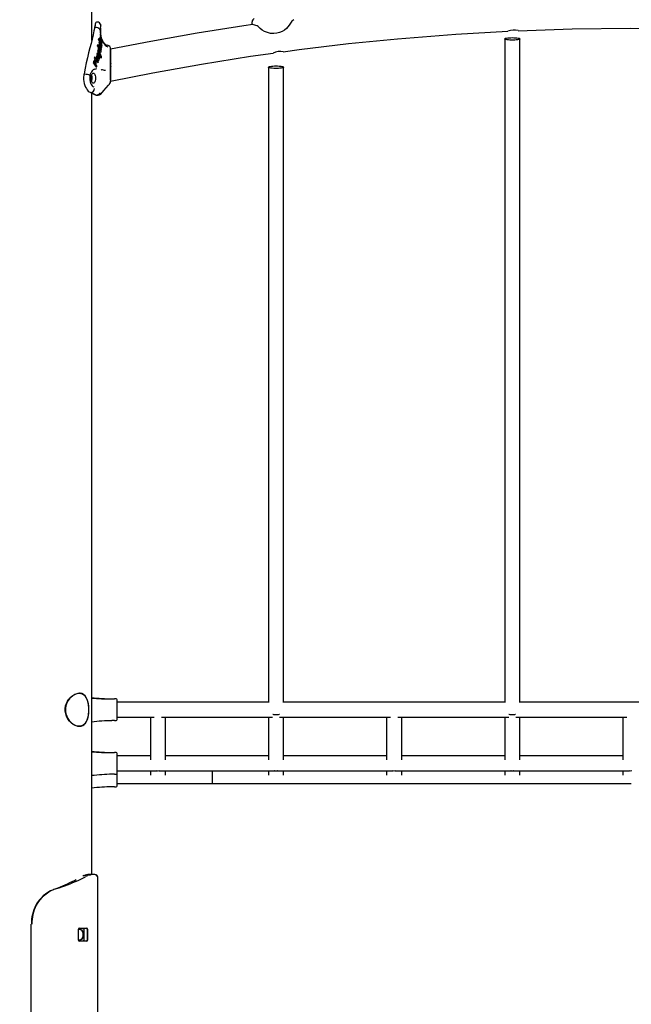
# Model space of a CAD drawing. Extents: x -5120 to 4872, y -18 to 2524.
# Drawn here: x -2320 to -1673, y 855 to 1897 of the extents above; entities that cross this region are included whole.
import ezdxf

# ---------------------------------------------------------------- set-up
doc = ezdxf.new("R2010")
doc.units = 0
doc.header["$LTSCALE"] = 200
doc.linetypes.add('DOT', pattern=[6.35, 0, -6.35])

msp = doc.modelspace()

# ---------------------------------------------------------------- linework, layer by layer
at = {"color": 7, "linetype": 'Continuous'}
for p, q in [((-2243.6, 1875.3), (-2243.6, 2144.9)), ((-2240.6, 1888.9), (-2240.8, 1887.8)), ((-2240.6, 1888.9), (-2240.6, 1888.9)), ((-2239.8, 1889.4), (-2239.1, 1889.4)), ((-2239.8, 1889.4), (-2239.8, 1889.4)), ((-2239.6, 1893.6), (-2239.6, 1893.5)), ((-2239, 1889.4), (-2239.1, 1889.4)), ((-2237.9, 1894.6), (-2238.6, 1894.6)), ((-2237.9, 1894.6), (-2237.9, 1894.6)), ((-2236.3, 1875.8), (-2236.1, 1877.1)), ((-2236.3, 1875.8), (-2236.3, 1875.8)), ((-2236.1, 1877.1), (-2236.1, 1877.1)), ((-2235, 1878.4), (-2235.1, 1877.7)), ((-2235.1, 1877.7), (-2235.1, 1876.9)), ((-2235, 1875.9), (-2235.1, 1876.9)), ((-2234.9, 1878.6), (-2235, 1878.4)), ((-2234.4, 1876.5), (-2234.4, 1875.9)), ((-2233.6, 1876.6), (-2233.6, 1876.6)), ((-2233.5, 1875.4), (-2233.6, 1875.9)), ((-2233, 1876.1), (-2233.3, 1876.5)), ((-1806.6, 1876.9), (-1806.6, 1174.7)), ((-1790.6, 1174.7), (-1790.6, 1876.9)), ((-2237.4, 1869.6), (-2237.2, 1870.8)), ((-2236.4, 1868), (-2237.4, 1869.6)), ((-2237.4, 1869.6), (-2237.4, 1869.6)), ((-2237.2, 1870.8), (-2237.2, 1870.8)), ((-2237.2, 1863.8), (-2236.9, 1865.2)), ((-2236.9, 1865.2), (-2236.9, 1865.2)), ((-2236.4, 1868), (-2236.3, 1868)), ((-2235.7, 1872.5), (-2235.8, 1871.2)), ((-2235.8, 1867.2), (-2235.1, 1866.2)), ((-2235.7, 1872.5), (-2235.4, 1873.6)), ((-2235.7, 1869.9), (-2235.5, 1869.2)), ((-2235.5, 1869.2), (-2235.2, 1868.6)), ((-2235.4, 1873.6), (-2235.4, 1873.6)), ((-2235.2, 1871.7), (-2234.6, 1870.8)), ((-2234.7, 1875), (-2234.4, 1874.3)), ((-2234.7, 1867.8), (-2234.2, 1867.2)), ((-2234.4, 1874.3), (-2234, 1873.7)), ((-2234.3, 1870.3), (-2234, 1869.7)), ((-2234.2, 1867.2), (-2233.8, 1867.1)), ((-2234, 1869.7), (-2233.9, 1869.4)), ((-2233.8, 1864.9), (-2234, 1865.2)), ((-2233.9, 1869.4), (-2233.8, 1869)), ((-2233.8, 1869), (-2233.9, 1868.8)), ((-2233.8, 1867.1), (-2233.6, 1867.1)), ((-2233.6, 1874.9), (-2233.5, 1875.4)), ((-2233.6, 1874.9), (-2233.6, 1874.9)), ((-2233.2, 1869.2), (-2233.5, 1869.6)), ((-2233.4, 1866), (-2233.4, 1866)), ((-2233.2, 1869.2), (-2233.2, 1869.2)), ((-2233.1, 1870.7), (-2233.1, 1870.7)), ((-2231.4, 1872.9), (-2231.4, 1872.9)), ((-2230.2, 1872), (-2231.3, 1873.2)), ((-2223.6, 1866.1), (-2223.6, 1833.3)), ((-2223.6, 1833), (-2223.6, 1865.9)), ((-2240.8, 1856.4), (-2240.4, 1857.7)), ((-2240.8, 1856.4), (-2240.8, 1856.4)), ((-2240.4, 1857.7), (-2240.4, 1857.7)), ((-2238.3, 1859.5), (-2238.6, 1858.1)), ((-2237.9, 1860.6), (-2238.3, 1859.5)), ((-2237.9, 1860.9), (-2237.6, 1862.2)), ((-2234.9, 1859.4), (-2237.9, 1860.9)), ((-2237.9, 1860.9), (-2237.9, 1860.9)), ((-2237.9, 1860.6), (-2237.9, 1860.6)), ((-2237.7, 1858.6), (-2237.1, 1857.8)), ((-2237.6, 1862.2), (-2237.6, 1862.2)), ((-2237.4, 1856.3), (-2237, 1855.8)), ((-2236, 1861.8), (-2237.2, 1863.8)), ((-2237.2, 1863.8), (-2237.2, 1863.8)), ((-2236.7, 1857.3), (-2236.4, 1856.7)), ((-2236.6, 1865), (-2236.6, 1865)), ((-2236.5, 1855.6), (-2236.5, 1855.6)), ((-2236.4, 1856.7), (-2236.3, 1856.4)), ((-2236.3, 1856.4), (-2236.3, 1856)), ((-2235.6, 1861.1), (-2236, 1861.8)), ((-2235.4, 1856.3), (-2235.7, 1856.6)), ((-2235.4, 1863.2), (-2235.1, 1862.9)), ((-2235.4, 1856.3), (-2235.4, 1856.3)), ((-2235.1, 1862.9), (-2234.7, 1862.7)), ((-2234.9, 1859.4), (-2234.9, 1859.4)), ((-2234.5, 1858.6), (-2234.8, 1859.3)), ((-2234.8, 1859.3), (-2234.8, 1859.3)), ((-2234.7, 1862.7), (-2234.3, 1862.6)), ((-2234.5, 1864.3), (-2234.6, 1864.2)), ((-2234.5, 1858.6), (-2234.3, 1857.9)), ((-2234.3, 1857.9), (-2234.3, 1857.2)), ((-2234.3, 1857.2), (-2233.2, 1856.9)), ((-2234.3, 1857.2), (-2234.3, 1857.2)), ((-2234.3, 1857.2), (-2234.3, 1857.2)), ((-2234.2, 1862.6), (-2234.2, 1862.6)), ((-2234.1, 1860.2), (-2234.2, 1860.4)), ((-2233.6, 1864.8), (-2233.8, 1864.9)), ((-2233.6, 1864.8), (-2233.6, 1864.8)), ((-2233.6, 1864.8), (-2233.6, 1864.8)), ((-2233.2, 1856.9), (-2233.2, 1856.9)), ((-2242, 1851.4), (-2242, 1851.4)), ((-2241, 1851.9), (-2240.7, 1852.8)), ((-2240.1, 1854.7), (-2240.5, 1854.7)), ((-2240.3, 1853.2), (-2240.2, 1853.1)), ((-2240.1, 1844.8), (-2239.9, 1844.9)), ((-2239.1, 1853.6), (-2239.2, 1853.7)), ((-2239.1, 1850.6), (-2238.9, 1851)), ((-2238.5, 1845.1), (-2239, 1845)), ((-2238.7, 1846.7), (-2238.7, 1846.7)), ((-2237.1, 1854.1), (-2236.6, 1854)), ((-2236.9, 1851.4), (-2236.9, 1851.4)), ((-2236.6, 1854), (-2236.4, 1854)), ((-2236.4, 1852.7), (-2236.5, 1852.7)), ((-2056.6, 1846.9), (-2056.6, 1174.7)), ((-2040.6, 1174.7), (-2040.6, 1846.9)), ((-2251.5, 1839.4), (-2251.2, 1839.4)), ((-2243.6, 1832.3), (-2243.6, 1838.3)), ((-2223.6, 1833.3), (-2223.6, 1832.1)), ((-2223.6, 1831.9), (-2223.6, 1832.2)), ((-2245.4, 1820.2), (-2245.2, 1820.1)), ((-2245.1, 1820.2), (-2244.5, 1820.2)), ((-2244.5, 1820.2), (-2244.5, 1820.2)), ((-2243.6, 992.7), (-2243.6, 1819.5)), ((-2238.6, 1817.2), (-2236.8, 1817.2)), ((-2217.6, 1178.4), (-2219.6, 1178.4)), ((-2216.6, 1156.4), (-2216.6, 1177.4)), ((-2056.6, 1174.9), (-2216.6, 1174.9)), ((-1806.6, 1174.9), (-2040.6, 1174.9)), ((-1556.6, 1174.9), (-1790.6, 1174.9)), ((-2216.6, 1158.9), (-2177.4, 1158.9)), ((-2181.6, 1158.9), (-2181.6, 1113.9)), ((-2169.8, 1158.9), (-2052.4, 1158.9)), ((-2165.6, 1113.9), (-2165.6, 1158.9)), ((-2056.6, 1158.9), (-2056.6, 1113.9)), ((-2044.8, 1158.9), (-1927.4, 1158.9)), ((-2040.6, 1113.9), (-2040.6, 1158.9)), ((-1931.6, 1158.9), (-1931.6, 1113.9)), ((-1919.8, 1158.9), (-1802.4, 1158.9)), ((-1915.6, 1113.9), (-1915.6, 1158.9)), ((-1806.6, 1158.9), (-1806.6, 1113.9)), ((-1794.8, 1158.9), (-1677.4, 1158.9)), ((-1790.6, 1113.9), (-1790.6, 1158.9)), ((-1681.6, 1158.9), (-1681.6, 1113.9)), ((-2219.6, 1155.4), (-2217.6, 1155.4)), ((-2217.6, 1121.6), (-2219.6, 1121.6)), ((-2216.6, 1099.6), (-2216.6, 1120.6)), ((-2181.6, 1118.1), (-2216.6, 1118.1)), ((-2056.6, 1118.1), (-2165.6, 1118.1)), ((-1931.6, 1118.1), (-2040.6, 1118.1)), ((-1806.6, 1118.1), (-1915.6, 1118.1)), ((-1681.6, 1118.1), (-1790.6, 1118.1)), ((-2219.6, 1098.6), (-2217.6, 1098.6)), ((-2216.6, 1102.1), (-2174.5, 1102.1)), ((-2216.6, 1086.4), (-2216.6, 1099.6)), ((-2181.6, 1102.1), (-2181.6, 1097.7)), ((-2172.7, 1102.1), (-2049.5, 1102.1)), ((-2165.6, 1097.7), (-2165.6, 1102.1)), ((-2116.1, 1102.1), (-2116.1, 1088.9)), ((-2056.6, 1102.1), (-2056.6, 1097.7)), ((-2047.7, 1102.1), (-1924.5, 1102.1)), ((-2040.6, 1097.7), (-2040.6, 1102.1)), ((-1931.6, 1102.1), (-1931.6, 1097.7)), ((-1922.7, 1102.1), (-1799.5, 1102.1)), ((-1915.6, 1097.7), (-1915.6, 1102.1)), ((-1806.6, 1102.1), (-1806.6, 1097.7)), ((-1797.7, 1102.1), (-1674.5, 1102.1)), ((-1790.6, 1097.7), (-1790.6, 1102.1)), ((-1681.6, 1102.1), (-1681.6, 1097.7)), ((-2219.6, 1085.4), (-2217.6, 1085.4)), ((-2216.6, 1088.9), (-2174.5, 1088.9)), ((-2172.7, 1088.9), (-2116.1, 1088.9)), ((-2116.1, 1088.9), (-2049.5, 1088.9)), ((-2047.7, 1088.9), (-1924.5, 1088.9)), ((-1922.7, 1088.9), (-1799.5, 1088.9)), ((-1797.7, 1088.9), (-1674.5, 1088.9)), ((-2257.9, 986.3), (-2250.2, 990.2)), ((-2251.9, 991.3), (-2251.5, 991.3)), ((-2248.2, 991.3), (-2248, 991.3)), ((-2241.4, 992.7), (-2241.7, 992.7)), ((-2261.8, 986.3), (-2260.1, 987.2)), ((-2261.8, 986.3), (-2261.4, 986.3)), ((-2258.1, 986.3), (-2257.9, 986.3)), ((-2237.1, 48.9), (-2237.1, 989)), ((-2307.6, 48.9), (-2307.6, 939.9)), ((-2257.7, 923.1), (-2257.7, 934.6)), ((-2257, 935.6), (-2248.9, 935.6)), ((-2252.1, 934.6), (-2252.1, 923.1)), ((-2248.6, 934.6), (-2248.6, 923.1)), ((-2248.2, 934.6), (-2248.2, 923.1)), ((-2256.5, 922.9), (-2257.7, 923.1)), ((-2248.9, 922.1), (-2257, 922.1))]:
    msp.add_line(p, q, dxfattribs=at)
at = {"linetype": 'DOT'}
msp.add_line((-5080.9, 1198.9), (4057.1, 1198.9), dxfattribs=at)
at = {"color": 7, "linetype": 'Continuous'}
for points in [[(-2240.8, 1887.8), (-2241.3, 1885.5), (-2242.2, 1881.1), (-2243.2, 1876.7), (-2244.4, 1872.1), (-2245.6, 1867.2), (-2246.9, 1862.2), (-2248.2, 1856.9), (-2249.5, 1851.4), (-2250.7, 1845.7), (-2251.8, 1839.8), (-2251.9, 1839.3)], [(-2239.6, 1893.6), (-2239.6, 1893.6), (-2239.6, 1893.4), (-2239.7, 1893.1), (-2239.9, 1892.3), (-2240.1, 1891.4), (-2240.4, 1890.3), (-2240.6, 1888.9)], [(-2239, 1889.4), (-2238.5, 1889.3), (-2237.2, 1888.8), (-2236.1, 1888.1), (-2235.3, 1887.4), (-2234.9, 1886.5), (-2234.8, 1886), (-2234.7, 1885.5), (-2234.8, 1885.1)], [(-2234, 1891.7), (-2234, 1891.4), (-2234, 1891.3)], [(-2073.2, 1892), (-2082.7, 1890.7), (-2132, 1882.9), (-2181.2, 1874.1), (-2223.6, 1865.8)], [(-2074.1, 1894.9), (-2074.1, 1893.2), (-2074.1, 1892.2)], [(-2033.2, 1893.5), (-2034.6, 1891.3), (-2036, 1889.5), (-2037.7, 1887.8), (-2039.8, 1886.1), (-2042.2, 1884.7), (-2044.9, 1883.5), (-2047.8, 1882.8), (-2051.1, 1882.5), (-2054.4, 1882.7), (-2057.6, 1883.5), (-2060.7, 1884.8), (-2063.2, 1886.2), (-2065.3, 1887.8), (-2066.6, 1888.9)], [(-1792.3, 1885.5), (-1735.3, 1887.4), (-1673.7, 1888.1), (-1621.4, 1887.6), (-1569.1, 1886.1), (-1554.8, 1885.5)], [(-2235.8, 1876.6), (-2235.8, 1876.6), (-2235.8, 1876.8), (-2235.9, 1876.9), (-2236, 1877), (-2236, 1877), (-2236.1, 1877.1)], [(-2235, 1875.9), (-2234.9, 1875.4), (-2234.7, 1875)], [(-2234.8, 1878.7), (-2234.8, 1878.8), (-2234.9, 1878.6)], [(-2234.8, 1884.9), (-2234.6, 1883.3), (-2234.4, 1882)], [(-2234.4, 1878.6), (-2234.5, 1878.7), (-2234.7, 1878.8), (-2234.8, 1878.8)], [(-2234.5, 1877.3), (-2234.5, 1877.5), (-2234.5, 1877.5), (-2234.5, 1877.5)], [(-2234.4, 1878.6), (-2234.3, 1878.6), (-2234.3, 1878.5)], [(-2234.4, 1877), (-2234.4, 1876.7), (-2234.4, 1876.5)], [(-2234.2, 1881), (-2234.3, 1881.2), (-2234.3, 1881.7)], [(-2233.8, 1878.7), (-2234, 1879.4), (-2234.2, 1881)], [(-2233, 1876.1), (-2233, 1876.1), (-2233, 1876.1), (-2233, 1876.1), (-2233, 1876.1)], [(-2040.9, 1863.2), (-2024, 1865.6), (-1972, 1871.8), (-1920, 1877), (-1858.5, 1881.9), (-1803.3, 1885)], [(-2237.2, 1870.8), (-2237.1, 1870.8), (-2237, 1870.8), (-2237, 1870.7), (-2236.9, 1870.6), (-2236.8, 1870.4), (-2236.8, 1870.4)], [(-2236.9, 1865.2), (-2236.8, 1865.2), (-2236.8, 1865.2), (-2236.7, 1865.1), (-2236.6, 1865), (-2236.6, 1864.7), (-2236.6, 1864.7)], [(-2236.6, 1867.2), (-2236.5, 1867.6), (-2236.4, 1868)], [(-2236.4, 1865), (-2236.6, 1866.1), (-2236.6, 1867.2)], [(-2235.8, 1871.2), (-2235.8, 1870.6), (-2235.7, 1869.9)], [(-2235.4, 1873.6), (-2235.4, 1873.6), (-2235.3, 1873.5), (-2235.2, 1873.5), (-2235.2, 1873.4), (-2235.1, 1873.2), (-2235.1, 1873.2)], [(-2235.2, 1868.6), (-2235, 1868.1), (-2234.7, 1867.8)], [(-2234.7, 1865.7), (-2234.5, 1865.3), (-2234.4, 1864.9)], [(-2234.6, 1870.8), (-2234.4, 1870.6), (-2234.3, 1870.3)], [(-2233.4, 1866), (-2233.5, 1866.2), (-2234.4, 1867.2)], [(-2234.2, 1868.8), (-2234.2, 1868.8), (-2234.2, 1868.7)], [(-2234, 1873.7), (-2233.8, 1873.4), (-2233.6, 1873.3)], [(-2233.9, 1868.8), (-2233.9, 1868.7), (-2233.9, 1868.7)], [(-2233.6, 1874.7), (-2233.6, 1874.7), (-2233.7, 1874.8), (-2233.8, 1874.9)], [(-2233.8, 1874.9), (-2233.8, 1874.9), (-2233.8, 1874.8), (-2233.8, 1874.8)], [(-2233.7, 1874.7), (-2233.6, 1874.8), (-2233.6, 1874.9)], [(-2233.6, 1873.3), (-2233.4, 1873.3), (-2233.3, 1873.3)], [(-2233.6, 1867.1), (-2233.6, 1867.1), (-2233.3, 1867.2), (-2233.2, 1867.5), (-2233.1, 1867.9), (-2233.1, 1868.3)], [(-2233.3, 1869), (-2233.4, 1869.3), (-2233.5, 1869.6)], [(-2233.5, 1865), (-2233.5, 1865.1), (-2233.4, 1866)], [(-2233.5, 1865.3), (-2233.5, 1865.3), (-2233.5, 1865.2)], [(-2233.4, 1866), (-2233.4, 1865.9), (-2233.4, 1865.9)], [(-2233.1, 1869.7), (-2233.1, 1869.7), (-2233, 1869.6), (-2233, 1869.4), (-2233.1, 1869.3), (-2233.1, 1869.3), (-2233.2, 1869.2)], [(-2233.1, 1870.7), (-2233.1, 1870.7), (-2233, 1870.8), (-2233, 1870.9), (-2233, 1871), (-2233, 1871.2), (-2233, 1871.2)], [(-2233, 1873.9), (-2232.9, 1873.8), (-2232.9, 1873.7)], [(-2233, 1870.9), (-2233, 1871), (-2232.9, 1872)], [(-2233, 1871.9), (-2232.9, 1872), (-2232.9, 1872)], [(-2233, 1869.5), (-2233, 1869.5), (-2233, 1870.4)], [(-2233, 1870.4), (-2233, 1870.4), (-2233, 1870.4), (-2233, 1870.4)], [(-2232.4, 1874.7), (-2232.4, 1874.7), (-2232.2, 1874.7), (-2232.1, 1874.6), (-2232.1, 1874.4)], [(-2232.1, 1874.4), (-2231.7, 1873.6), (-2231.4, 1872.9)], [(-2231.3, 1873.2), (-2231.4, 1873.4), (-2232.1, 1874.4)], [(-2226.9, 1870), (-2226.9, 1870), (-2228.7, 1870.6)], [(-2240.1, 1857.2), (-2240.1, 1857.3), (-2240.1, 1857.4), (-2240.2, 1857.6), (-2240.2, 1857.6), (-2240.3, 1857.7), (-2240.4, 1857.7)], [(-2238.6, 1858.1), (-2238.6, 1857.1), (-2238.6, 1856.8)], [(-2238.6, 1856.8), (-2238.4, 1856), (-2238.2, 1855.5)], [(-2238.2, 1855.5), (-2237.7, 1854.7), (-2237.1, 1854.1)], [(-2237.9, 1860.6), (-2237.8, 1860.6), (-2237.7, 1860.5), (-2237.7, 1860.5), (-2237.6, 1860.3), (-2237.6, 1860.2), (-2237.6, 1860.2)], [(-2236.3, 1858.8), (-2236.6, 1859.1), (-2237.7, 1860.5)], [(-2237.7, 1858.6), (-2237.7, 1858.7), (-2237.6, 1858.7), (-2237.6, 1858.8), (-2237.5, 1858.9), (-2237.5, 1859.1), (-2237.5, 1859.1)], [(-2235.8, 1861.2), (-2236.2, 1861.4), (-2237.4, 1862.2)], [(-2237.1, 1857.8), (-2236.8, 1857.6), (-2236.7, 1857.3)], [(-2235, 1861.7), (-2235.9, 1863.3), (-2236.6, 1864.7)], [(-2236.3, 1856), (-2236.4, 1855.8), (-2236.4, 1855.7), (-2236.5, 1855.6), (-2236.6, 1855.6)], [(-2235.7, 1854.9), (-2235.8, 1854.5), (-2236, 1854.2), (-2236.3, 1854), (-2236.6, 1854)], [(-2236.4, 1865), (-2236, 1864.1), (-2235.9, 1863.8)], [(-2236.3, 1858.6), (-2236.3, 1858.7), (-2236.3, 1858.8), (-2236.3, 1858.8), (-2236.4, 1858.8)], [(-2236.4, 1858.8), (-2235.9, 1858.2), (-2235.2, 1857.6), (-2235, 1857.5), (-2235, 1857.5)], [(-2235.9, 1863.8), (-2235.6, 1863.5), (-2235.4, 1863.2)], [(-2235.5, 1861), (-2235.5, 1861), (-2235.8, 1861.2)], [(-2235.8, 1856.5), (-2235.8, 1856.6), (-2235.8, 1856.6), (-2235.8, 1856.6), (-2235.8, 1856.6)], [(-2235.7, 1855.9), (-2235.7, 1856.3), (-2235.8, 1856.5)], [(-2235.6, 1855), (-2235.6, 1855), (-2235.6, 1855), (-2235.7, 1855.1)], [(-2235.3, 1856.7), (-2235.3, 1856.7), (-2235.2, 1856.6), (-2235.2, 1856.4), (-2235.3, 1856.4), (-2235.3, 1856.3), (-2235.4, 1856.3)], [(-2235.2, 1856.4), (-2235.2, 1856.5), (-2235, 1857.5)], [(-2234.2, 1860.4), (-2234.3, 1860.5), (-2235.1, 1861.9)], [(-2235, 1861.8), (-2235, 1861.7), (-2235, 1861.7)], [(-2235, 1857.5), (-2235, 1857.5), (-2235, 1857.5)], [(-2234.6, 1864.2), (-2234.7, 1864.2), (-2234.9, 1864.4)], [(-2234.9, 1859.4), (-2234.8, 1859.4), (-2234.8, 1859.3)], [(-2234.6, 1864.2), (-2234.6, 1864.2), (-2234.6, 1864.2), (-2234.6, 1864.2), (-2234.6, 1864.2), (-2234.8, 1864.3)], [(-2234.1, 1862.7), (-2234.1, 1862.7), (-2234.2, 1862.6), (-2234.3, 1862.6)], [(-2234.2, 1860.4), (-2234.2, 1860.4), (-2234.3, 1860.3)], [(-2234.2, 1862.6), (-2234.2, 1862.7), (-2234.2, 1862.7)], [(-2233.9, 1862.9), (-2234, 1862.8), (-2234.1, 1862.7)], [(-2233.8, 1859.6), (-2233.9, 1859.7), (-2234.1, 1860.2)], [(-2233.8, 1864.7), (-2233.8, 1864.9), (-2233.9, 1865.1)], [(-2233.9, 1865.1), (-2233.9, 1865.1), (-2233.9, 1865.1), (-2233.9, 1865.1), (-2233.9, 1865.1)], [(-2233.8, 1859.6), (-2233.9, 1859.6), (-2233.9, 1859.5)], [(-2233.3, 1857.3), (-2233.5, 1858.5), (-2233.9, 1859.5)], [(-2233.6, 1864.1), (-2233.6, 1864.3), (-2233.8, 1864.8)], [(-2233.8, 1862.9), (-2233.7, 1863.1), (-2233.6, 1863.4)], [(-2233.7, 1864.2), (-2233.6, 1864.2), (-2233.6, 1864.1), (-2233.6, 1864.1), (-2233.6, 1864.1)], [(-2233.6, 1863.3), (-2233.6, 1863.5), (-2233.6, 1864.2)], [(-2233.2, 1856.9), (-2233.2, 1856.9), (-2233.2, 1857), (-2233.2, 1857), (-2233.2, 1857.2), (-2233.3, 1857.3), (-2233.3, 1857.3)], [(-2233.2, 1856.9), (-2233.2, 1856.9), (-2233.2, 1856.9)], [(-2223.6, 1832.2), (-2179, 1841), (-2127.5, 1850.2), (-2075.8, 1858.4), (-2051.7, 1861.7)], [(-2241.7, 1852.8), (-2241.9, 1852.1), (-2242, 1851.4)], [(-2241.2, 1854), (-2241.5, 1853.4), (-2241.7, 1852.8)], [(-2239.9, 1850.5), (-2240, 1850.6), (-2241, 1852)], [(-2240.9, 1852.6), (-2240.8, 1852.6), (-2240.8, 1852.7), (-2240.8, 1852.7), (-2240.8, 1852.8)], [(-2240.8, 1852.6), (-2240.7, 1852.7), (-2240.6, 1853)], [(-2240.7, 1852.8), (-2240.6, 1853.1), (-2240.5, 1853.2), (-2240.4, 1853.2)], [(-2240.5, 1854.7), (-2240.3, 1854.7), (-2240.1, 1854.7), (-2239.8, 1854.5)], [(-2240.5, 1853.2), (-2240.5, 1853.2), (-2240.3, 1853.2)], [(-2240.3, 1844.8), (-2239.2, 1845.1), (-2239, 1845.1)], [(-2240.2, 1853.1), (-2240.1, 1853), (-2240, 1852.9)], [(-2239.7, 1851.6), (-2239.9, 1851), (-2240.1, 1850.6)], [(-2240, 1852.9), (-2239.9, 1852.7), (-2239.8, 1852.3)], [(-2239.2, 1853.7), (-2239.5, 1854.2), (-2239.8, 1854.5)], [(-2239.8, 1852.3), (-2239.7, 1851.9), (-2239.7, 1851.6)], [(-2239.5, 1849.7), (-2239.5, 1849.7), (-2239.4, 1849.7), (-2239.4, 1849.7), (-2239.4, 1849.7)], [(-2239.4, 1849.7), (-2239.3, 1849.8), (-2239.1, 1850.6)], [(-2238.1, 1848), (-2238.2, 1848.2), (-2239.4, 1849.7)], [(-2238.7, 1846.7), (-2238.6, 1846.7), (-2238.6, 1846.8), (-2238.5, 1846.9), (-2238.5, 1847), (-2238.5, 1847.2), (-2238.5, 1847.2)], [(-2238.5, 1846.9), (-2238.5, 1847), (-2238.1, 1848)], [(-2238.1, 1848), (-2238.1, 1848), (-2238.1, 1848), (-2238.2, 1848), (-2238.2, 1848)], [(-2236.9, 1851.4), (-2236.9, 1851.4), (-2236.8, 1851.4), (-2236.8, 1851.5), (-2236.8, 1851.7), (-2236.8, 1851.8), (-2236.8, 1851.8)], [(-2236.8, 1851.5), (-2236.7, 1851.7), (-2236.4, 1852.7)], [(-2251.9, 1839.3), (-2252, 1838.3), (-2252.2, 1836.2), (-2252.2, 1833.9), (-2251.9, 1831.7), (-2251.5, 1829.6), (-2250.9, 1827.6), (-2250.2, 1825.8), (-2249.3, 1824.2), (-2248.3, 1822.8), (-2247.3, 1821.6), (-2246.2, 1820.7), (-2245.4, 1820.3)], [(-2251.5, 1839.4), (-2251.7, 1839.4), (-2251.8, 1839.4), (-2251.9, 1839.3)], [(-2245.4, 1838), (-2245.4, 1838.1), (-2245.4, 1838.2), (-2245.5, 1838.2)], [(-2245.3, 1838.1), (-2245.3, 1838.4), (-2245.1, 1838.9)], [(-2245.2, 1838.8), (-2245.2, 1839.1), (-2244.7, 1840.4)], [(-2244.9, 1840.6), (-2244.8, 1840.7), (-2244.7, 1840.7)], [(-2244.7, 1840.7), (-2244.6, 1840.6), (-2244.6, 1840.5), (-2244.7, 1840.4), (-2244.7, 1840.4)], [(-2223.6, 1843.2), (-2223.6, 1843.2), (-2223.6, 1843.3)], [(-2236.8, 1817.2), (-2235.3, 1817.5), (-2234, 1818.3), (-2232.3, 1820.3), (-2230.7, 1822.2), (-2225.9, 1827.8), (-2224.9, 1829), (-2224.5, 1829.5)], [(-2245.1, 1820.2), (-2245.3, 1820.2), (-2245.4, 1820.3)], [(-2244.9, 1820.1), (-2242.1, 1818.8), (-2239.9, 1817.8), (-2238.9, 1817.3), (-2238.6, 1817.2)], [(-2234.9, 1819.7), (-2234.9, 1819.5), (-2235, 1819.5), (-2235, 1819.5), (-2235, 1819.5), (-2235, 1819.5), (-2235.3, 1819), (-2235.9, 1818.5), (-2237.4, 1817.8)], [(-2237.2, 989), (-2237.2, 989.8), (-2237.5, 990.9), (-2238.1, 991.7), (-2239, 992.3), (-2240.3, 992.6), (-2241, 992.6), (-2241.8, 992.6), (-2242.7, 992.6), (-2243.6, 992.4), (-2245.4, 992), (-2248, 991.3)], [(-2241.8, 992.7), (-2246.2, 992.7)], [(-2281.7, 977.5), (-2284, 976.5), (-2284.4, 976.3)], [(-2257.7, 934.7), (-2257.3, 934.8), (-2255.9, 934.7), (-2254.7, 934), (-2253.7, 932.6), (-2253.1, 930.9), (-2252.9, 928.9), (-2253.1, 926.9), (-2253.7, 925.2), (-2254.7, 923.8), (-2255.9, 923), (-2256.9, 922.9)], [(-2257.7, 934.5), (-2257, 934.8), (-2255.6, 934.7), (-2254.3, 934), (-2253.3, 932.6), (-2252.7, 930.9), (-2252.5, 928.9), (-2252.7, 926.9), (-2253.3, 925.2), (-2254.3, 923.8), (-2255.5, 923), (-2256.5, 922.9)]]:
    msp.add_lwpolyline(points, dxfattribs=at)
for points in [[(-1798.6, 1878.2), (-1796.9, 1878.1), (-1795.2, 1878), (-1793.7, 1877.9), (-1792.5, 1877.7), (-1791.5, 1877.5), (-1790.9, 1877.2), (-1790.6, 1876.9), (-1790.7, 1876.6), (-1791.2, 1876.4), (-1792, 1876.1), (-1793.1, 1875.9), (-1794.5, 1875.7), (-1796, 1875.6), (-1797.7, 1875.6), (-1799.4, 1875.6), (-1801.1, 1875.6), (-1802.7, 1875.7), (-1804.1, 1875.9), (-1805.2, 1876.1), (-1806, 1876.4), (-1806.5, 1876.6), (-1806.6, 1876.9), (-1806.3, 1877.2), (-1805.7, 1877.5), (-1804.7, 1877.7), (-1803.4, 1877.9), (-1801.9, 1878), (-1800.3, 1878.1)], [(-2048.6, 1848.2), (-2046.9, 1848.2), (-2045.2, 1848.1), (-2043.7, 1847.9), (-2042.5, 1847.7), (-2041.5, 1847.5), (-2040.9, 1847.2), (-2040.6, 1846.9), (-2040.7, 1846.6), (-2041.2, 1846.3), (-2042, 1846.1), (-2043.1, 1845.9), (-2044.5, 1845.7), (-2046, 1845.6), (-2047.7, 1845.5), (-2049.4, 1845.5), (-2051.1, 1845.6), (-2052.7, 1845.7), (-2054.1, 1845.9), (-2055.2, 1846.1), (-2056, 1846.3), (-2056.5, 1846.6), (-2056.6, 1846.9), (-2056.3, 1847.2), (-2055.7, 1847.5), (-2054.7, 1847.7), (-2053.4, 1847.9), (-2051.9, 1848.1), (-2050.3, 1848.2)], [(-2239.6, 1835.3), (-2239.7, 1833.9), (-2240, 1832.6), (-2240.3, 1831.5), (-2240.8, 1830.7), (-2241.4, 1830.1), (-2242, 1830), (-2242.6, 1830.1), (-2243.2, 1830.7), (-2243.6, 1831.5), (-2244, 1832.6), (-2244.2, 1833.9), (-2244.3, 1835.3), (-2244.2, 1836.7), (-2244, 1838), (-2243.6, 1839.1), (-2243.2, 1839.9), (-2242.6, 1840.5), (-2242, 1840.7), (-2241.4, 1840.5), (-2240.8, 1839.9), (-2240.3, 1839.1), (-2240, 1838), (-2239.7, 1836.7)], [(-2256.9, 1149.4), (-2258.9, 1149.6), (-2261, 1150.3), (-2263.1, 1151.4), (-2265.2, 1152.8), (-2267.1, 1154.7), (-2268.8, 1157), (-2270.2, 1159.6), (-2271.2, 1162.5), (-2271.7, 1165.3), (-2271.7, 1168.3), (-2271.3, 1171), (-2270.5, 1173.5), (-2269.3, 1176), (-2267.7, 1178.2), (-2265.8, 1180.3), (-2263.7, 1182), (-2261.5, 1183.3), (-2259.2, 1184.1), (-2257.1, 1184.3), (-2255.1, 1184.2), (-2253.4, 1183.6), (-2251.9, 1182.5), (-2250.5, 1181.1), (-2249.4, 1179.3), (-2248.5, 1177.1), (-2247.8, 1174.5), (-2247.3, 1171.7), (-2247.1, 1168.8), (-2247.1, 1165.9), (-2247.2, 1163.1), (-2247.5, 1160.5), (-2248, 1158.1), (-2248.8, 1155.8), (-2249.7, 1153.8), (-2251, 1152), (-2252.6, 1150.6), (-2254.4, 1149.7), (-2256.4, 1149.4)], [(-2256.5, 1184.4), (-2258.5, 1184.1), (-2260.6, 1183.5), (-2262.7, 1182.4), (-2264.8, 1180.9), (-2266.7, 1179), (-2268.4, 1176.7), (-2269.8, 1174.1), (-2270.9, 1171.2), (-2271.3, 1168.4), (-2271.4, 1165.4), (-2270.9, 1162.7), (-2270.1, 1160.2), (-2268.9, 1157.7), (-2267.4, 1155.5), (-2265.5, 1153.4), (-2263.4, 1151.7), (-2261.1, 1150.5), (-2258.8, 1149.6), (-2256.7, 1149.4), (-2254.7, 1149.5), (-2253, 1150.2), (-2251.5, 1151.2), (-2250.1, 1152.6), (-2249, 1154.4), (-2248.1, 1156.6), (-2247.4, 1159.2), (-2246.9, 1162), (-2246.7, 1165), (-2246.7, 1167.8), (-2246.8, 1170.6), (-2247.1, 1173.2), (-2247.7, 1175.6), (-2248.4, 1177.9), (-2249.4, 1179.9), (-2250.6, 1181.7), (-2252.2, 1183.1), (-2254, 1184), (-2256, 1184.3)]]:
    msp.add_lwpolyline(points, close=True, dxfattribs=at)
for centre, radius, start, end in [((-2070, 1894.8), 3.92, 114.1767, 179.0914), ((-2025.2, 1889.6), 8.83, 121.7551, 154.2388), ((-2181.7, 1878.8), 59.7, 165.6681, 170.4418), ((-2239.9, 1888.6), 0.756, 81.3846, 161.3839), ((-2238.6, 1893.6), 1, 90.0534, 179.9534), ((-2237.9, 1890.6), 4, 16.3235, 89.9851), ((-2202.8, 1884.7), 31.7, 173.3972, 184.8517), ((-2309.9, 1896.3), 76.1, 353.9641, 356.2757), ((-2102.9, 1773.5), 122.2, 74.8851, 76.3055), ((-2073.5, 1882.1), 9.7, 44.6116, 75.762), ((-1797.1, 1868.7), 17.5, 74.3024, 110.658), ((-2236.5, 1877.9), 2.08, 275.2595, 286.5833), ((-2206.9, 1890.6), 33, 206.6674, 217.1591), ((-2207.2, 1890.5), 31.7, 205.964, 215.8483), ((-2233.8, 1885), 0.942, 173.7757, 182.338), ((-2231.6, 1877), 3, 169.9222, 191.5241), ((-2235.2, 1876.9), 0.825, 7.5924, 35.8212), ((-2231.1, 1877), 3.43, 189.7486, 212.1421), ((-2214.7, 1883.8), 19.8, 185.2032, 208.3392), ((-2236.2, 1877.1), 2.33, 3.9452, 42.3549), ((-2219.3, 1882.1), 14.9, 193.0917, 209.243), ((-2242, 1876.1), 8.24, 2.1682, 8.4967), ((-2247.1, 1875.9), 13.4, 355.3573, 2.0326), ((-2244.9, 1874.8), 11.4, 5.5832, 9.1216), ((-2233.7, 1876.2), 0.449, 12.3567, 87.8251), ((-2241.5, 1874.6), 8.6, 1.2236, 9.6979), ((-2237.7, 1872.2), 2.63, 276.6673, 286.1255), ((-2207.6, 1888.6), 34.4, 211.9513, 219.131), ((-2235.9, 1865.2), 2.76, 89.8148, 99.6645), ((-2234.6, 1866.5), 1.31, 144.6936, 198.0398), ((-2232.3, 1866.7), 3.59, 186.7512, 206.5869), ((-2235.9, 1867.5), 0.363, 292.8295, 9.1086), ((-2233.3, 1866.2), 2.44, 205.2084, 233.8271), ((-2232.3, 1871.2), 2.86, 161.3864, 197.3607), ((-2207.4, 1890.2), 32.5, 211.4895, 214.9341), ((-2238.7, 1863.4), 4.68, 30.0398, 38.0106), ((-2231, 1871.4), 4.2, 194.8439, 220.5222), ((-2233.7, 1869.3), 0.722, 214.1249, 253.0667), ((-2226.7, 1876.7), 8.94, 214.4841, 224.6916), ((-2233.7, 1865.2), 0.25, 173.0851, 207.6806), ((-2233.5, 1874.6), 0.345, 34.3401, 105.7314), ((-2233.8, 1865.1), 0.35, 307.7021, 25.6409), ((-2233.2, 1869.8), 0.331, 175.5576, 207.9337), ((-2233.5, 1869.6), 0.0491, 310.6205, 14.8277), ((-2233.5, 1873.9), 0.617, 286.7246, 356.4518), ((-2236.8, 1868), 3.65, 2.2214, 15.4526), ((-2235.7, 1874.6), 2.78, 345.9738, 4.4316), ((-2223.8, 1876.5), 8.45, 205.2976, 251.2342), ((-2166.9, 1925.5), 82.9, 219.1285, 220.6707), ((-2226.1, 1875.3), 5.36, 215.4013, 252.2735), ((-2226.4, 1874.9), 4.88, 217.2263, 238.8231), ((-2227.6, 1866.1), 4, 0, 79.7462), ((-2180.5, 1898.8), 73.7, 215.1365, 220.0219), ((-2241, 1859), 2.63, 274.2345, 284.1771), ((-2191.9, 1891.3), 58.9, 214.9171, 220.8974), ((-2238.1, 1862), 1.19, 280.2816, 305.1536), ((-2235.4, 1857.9), 2.43, 150.4474, 194.8678), ((-2234.4, 1858), 3.5, 192.5675, 223.7929), ((-2237.6, 1861.8), 0.397, 9.9984, 82.9319), ((-2235.7, 1855.2), 8.81, 96.547, 99.3754), ((-2236.4, 1856.3), 0.741, 218.0865, 259.4219), ((-2235.6, 1856.7), 0.186, 163.2777, 206.4893), ((-2235.6, 1861), 0.0736, 0.6047, 33.9102), ((-2239, 1855.4), 3.42, 348.0097, 10.419), ((-2235.2, 1857.7), 0.325, 289.175, 311.7016), ((-2235, 1859.7), 0.343, 290.1661, 1.3719), ((-2235, 1860), 0.738, 284.6879, 316.9886), ((-2235.1, 1864.7), 0.72, 325.2282, 18.2984), ((-2234.6, 1858.1), 1.02, 289.6899, 317.1663), ((-2234, 1863), 0.171, 287.4645, 323.819), ((-2237.7, 1857), 4.44, 357.9964, 26.9685), ((-2044.1, 1846.1), 17.5, 79.5383, 115.8861), ((-2237.8, 1838.1), 7.23, 113.8069, 160.1264), ((-2242, 1852.5), 1.13, 271.0329, 293.5941), ((-2134, 1924.7), 130.5, 214.1553, 216.6779), ((-2240.2, 1853.6), 1.07, 106.2392, 160.6863), ((-2241.1, 1852), 0.117, 279.6973, 327.9989), ((-2240.3, 1850.2), 0.531, 359.8431, 35.4717), ((-2241.8, 1852.3), 2.99, 1.2762, 23.6654), ((-2243.7, 1852.2), 4.86, 345.6358, 1.7326), ((-2236.7, 1854.3), 0.295, 285.5503, 5.7015), ((-2236.5, 1852.9), 0.284, 279.2493, 302.868), ((-2223.3, 1850.7), 0.25, 180, 255), ((-2223.3, 1847.4), 0.25, 105, 180), ((-2251.3, 1824.3), 15.1, 67.1247, 89.4705), ((-2231.5, 1835.1), 14.3, 168.101, 204.7592), ((-2244.7, 1840.7), 0.00068, 52.125, 105.2551), ((-2252.8, 1835.7), 9.56, 357.717, 18.5907), ((-2252, 1834.8), 8.74, 340.111, 3.6044), ((-2234.3, 1844.6), 1.03, 299.6983, 325.0684), ((-2233.5, 1844), 0.00195, 81.7872, 126.2853), ((-2236, 1819.4), 24.8, 74.0265, 84.0937), ((-2223.4, 1843.3), 0.214, 179.9229, 196.5253), ((-2244.9, 1824.4), 4.28, 274.8187, 357.7343), ((-2244.5, 1828.9), 0.257, 29.6503, 59.0138), ((-2238.9, 1831.1), 5.81, 200.4478, 242.9775), ((-2227.6, 1832.1), 4, 316.8255, 0), ((-2226.9, 1831.7), 3.22, 318.2865, 342.6141), ((-2268.5, 1761), 63.5, 62.3813, 66.9388), ((-2220, 1365.7), 187.3, 262.7688, 269.2999), ((-2225.2, 1367), 188.6, 264.4116, 270.5646), ((-2219.6, 1298.9), 120.6, 268.6963, 270), ((-2217.6, 1177.4), 1, 0, 90), ((-2220.2, 969.4), 185.9, 90.6358, 97.2161), ((-2219.6, 1034.8), 120.6, 90, 91.297), ((-2217.6, 1156.4), 1, 270, 0), ((-2220, 1308.9), 187.3, 262.7686, 269.3002), ((-2225.2, 1310.2), 188.6, 264.4115, 270.5647), ((-2219.6, 1242.2), 120.6, 268.6963, 270), ((-2217.6, 1120.6), 1, 0, 90), ((-2220.2, 912.8), 185.8, 90.6335, 97.2183), ((-2219.6, 978), 120.6, 90, 91.297), ((-2217.6, 1099.6), 1, 270, 0), ((-2220.2, 899.6), 185.8, 90.6333, 97.2185), ((-2219.6, 964.8), 120.6, 90, 91.297), ((-2217.6, 1086.4), 1, 270, 0), ((-2243.8, 970.3), 22.5, 111.0545, 114.5841), ((-2245.6, 977.7), 15, 92.5862, 115.0449), ((-2245.2, 977.7), 15, 92.5862, 115.0449), ((-2239.8, 970), 22.8, 111.0773, 117.2713), ((-2241.3, 988.5), 4.14, 34.2821, 95.5088), ((-2344.7, 1147.1), 180.9, 290.3777, 297.2824), ((-2350.3, 1193.6), 226.9, 287.7914, 294.0217), ((-2270.9, 942.4), 36.5, 111.3756, 151.3462), ((-2269.5, 941.5), 37.8, 107.5248, 150.8305), ((-2262.7, 940.1), 44.8, 153.7482, 180.172), ((-2262.3, 940.1), 44.8, 153.7478, 180.1725), ((-2256.8, 934.7), 0.893, 101.4199, 188.0474), ((-2253, 934.7), 0.893, 351.9435, 78.5892), ((-2249.4, 934.7), 0.893, 351.9414, 78.5823), ((-2249, 934.7), 0.893, 351.9448, 78.5788), ((-2256.8, 923), 0.893, 171.9526, 258.5801), ((-2253, 923), 0.893, 281.4108, 8.0565), ((-2249.4, 923), 0.893, 281.4177, 8.0586), ((-2249, 923), 0.893, 281.4212, 8.0552)]:
    msp.add_arc(centre, radius, start, end, dxfattribs=at)
for centre, major_axis, ratio, start_param, end_param in [((-2048.6, 1166.9), (8, 0), 0.650602, 4.258832, 4.712389), ((-2048.6, 1166.9), (8, 0), 0.650602, 4.258832, 5.165946), ((-2048.6, 1166.9), (8, 0), 0.650602, 4.712389, 5.165946), ((-1798.6, 1166.9), (8, 0), 0.648521, 4.255283, 4.712389), ((-1798.6, 1166.9), (8, 0), 0.648521, 4.255283, 5.169495), ((-1798.6, 1166.9), (8, 0), 0.648521, 4.712389, 5.169495), ((-2173.6, 1110.1), (8, 0), 0.972535, 4.52142, 4.903358), ((-2048.6, 1110.1), (8, 0), 0.972535, 4.522197, 4.712389), ((-2048.6, 1110.1), (8, 0), 0.972535, 4.522197, 4.902581), ((-2048.6, 1110.1), (8, 0), 0.972535, 4.712389, 4.902581), ((-1923.6, 1110.1), (8, 0), 0.972535, 4.52142, 4.903358), ((-1798.6, 1110.1), (8, 0), 0.972535, 4.522197, 4.712389), ((-1798.6, 1110.1), (8, 0), 0.972535, 4.522197, 4.902581), ((-1798.6, 1110.1), (8, 0), 0.972535, 4.712389, 4.902581), ((-1673.6, 1110.1), (8, 0), 0.972535, 4.52142, 4.903358), ((-2173.6, 1096.9), (0, 8.05), 0.993884, 3.030936, 3.252249), ((-2048.6, 1096.9), (0, -8.05), 0.993883, 6.172525, 6.393845), ((-2048.6, 1096.9), (0, 8.05), 0.993883, 3.030933, 3.252253), ((-1923.6, 1096.9), (0, 8.05), 0.993884, 3.030936, 3.252249), ((-1798.6, 1096.9), (0, -8.05), 0.993883, 6.172525, 6.393845), ((-1798.6, 1096.9), (0, 8.05), 0.993883, 3.030933, 3.252253), ((-1673.6, 1096.9), (0, 8.05), 0.993884, 3.030936, 3.252249)]:
    msp.add_ellipse(centre, major_axis=major_axis, ratio=ratio, start_param=start_param, end_param=end_param, dxfattribs=at)

doc.saveas('drawing.dxf')
